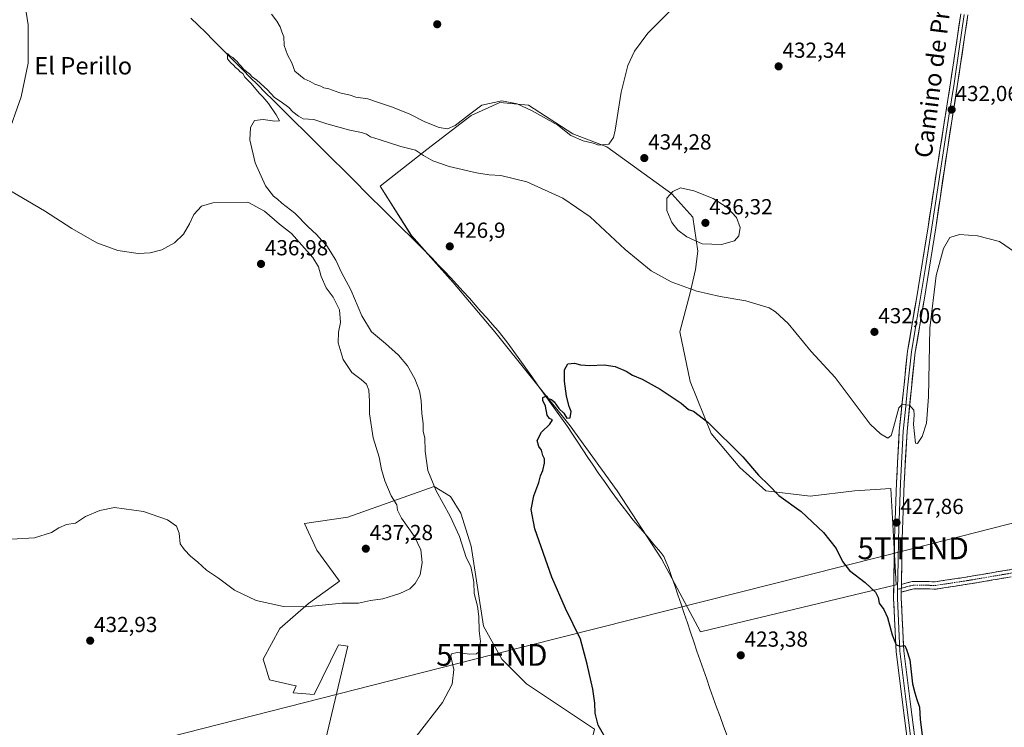
# Model space of a CAD drawing. Units: metres. Extents: x 576928 to 580376, y 4712665 to 4715017.
# Drawn here: x 579158 to 579610, y 4713819 to 4714144 of the extents above; entities that cross this region are included whole.
import ezdxf
from ezdxf.enums import TextEntityAlignment as Align

# ---------------------------------------------------------------- set-up
doc = ezdxf.new("R2010")
doc.units = ezdxf.units.M
doc.header["$MEASUREMENT"] = 0
doc.linetypes.add('TRAZO_Y_PUNTO', pattern=[1, 0.5, -0.25, 0, -0.25])
doc.linetypes.add('TRAZOSX2', pattern=[1.5, 1, -0.5])
doc.layers.get('0').update_dxf_attribs({"lineweight": 5})
for name, color, linetype, lineweight in [('Camino', 19, 'TRAZOSX2', 0), ('Camino Cxs', 19, 'Continuous', 0), ('Camino eje', 19, 'TRAZO_Y_PUNTO', 0), ('Carátula', 7, 'Continuous', 5), ('Corriente natural lineal', 142, 'Continuous', 13), ('Cultivos herbáceos CxS', 92, 'Continuous', 0), ('Cultivos leñosos CxS', 92, 'Continuous', 0), ('Curva de nivel maestra', 36, 'Continuous', 30), ('Curva de nivel normal', 36, 'Continuous', 0), ('Layer 0', 7, 'Continuous', 0), ('Punto de cota en terreno', 7, 'Continuous', 0), ('Rótulo de punto de cota en terreno', 19, 'Continuous', 0), ('Tendido', 6, 'Continuous', 0), ('Texto cartográfico', 19, 'Continuous', 0), ('Torre de tendido puntual', 7, 'Continuous', 0)]:
    doc.layers.add(name, color=color, linetype=linetype, lineweight=lineweight)
doc.styles.add('Arial', font='txt', dxfattribs={"height": 0.2})

# ---------------------------------------------------------------- blocks, each defined once
blk = doc.blocks.new('*U150')
at = {"layer": 'Cultivos herbáceos CxS', "color": 92, "linetype": 'Continuous', "lineweight": 0}
blk.add_polyline3d([(579421.9977, 4713818.1673, 425.1053), (579390.7709, 4713838.9859, 427.1213), (579379.4157, 4713850.3411, 427.9724), (579370.8993, 4713865.4821, 428.8265), (579368.0609, 4713884.4077, 428.2995), (579365.2223, 4713902.3871, 428.0125), (579360.4915, 4713917.5279, 427.6788), (579355.7601, 4713925.0981, 428.1033), (579348.1899, 4713929.8295, 429.3636), (579336.0657, 4713925.4651, 433.0663), (579324.5327, 4713921.3135, 435.7952), (579308.4459, 4713915.6359, 436.8747), (579288.5739, 4713912.7975, 436.9094), (579294.2513, 4713900.4955, 436.7525), (579304.6605, 4713886.3011, 436.0656), (579290.4659, 4713875.8921, 434.8549), (579277.2181, 4713864.5359, 433.8339), (579269.6477, 4713850.3423, 433.1166), (579272.4857, 4713840.8811, 432.6516), (579283.9043, 4713838.2447, 432.7339), (579284.7877, 4713838.0411, 432.6985), (579283.3781, 4713834.9139, 432.4295), (579293.0407, 4713834.1085, 432.3245), (579304.1731, 4713856.9909, 433.1588), (579308.5021, 4713856.3725, 432.9486), (579287.3139, 4713767.2801, 429.5591)], dxfattribs=at)
blk.add_polyline3d([(579470.7853, 4713862.9747, 423.2882), (579560.6925, 4713884.5511, 426.3131), (579559.4941, 4713906.7287, 427.4639), (579558.2957, 4713928.9059, 428.5229), (579541.5133, 4713927.7073, 427.2484), (579521.1345, 4713925.3097, 425.589), (579500.7555, 4713927.7077, 424.8815), (579488.7681, 4713938.4967, 424.705), (579475.5821, 4713954.0807, 424.7486), (579465.9923, 4713978.0561, 425.8506), (579461.1979, 4714000.8327, 427.0193), (579465.9931, 4714018.8143, 429.4816), (579468.3909, 4714029.6031, 431.5394), (579469.5897, 4714037.9943, 433.4647), (579467.1925, 4714053.5781, 436.266), (579457.6027, 4714064.3673, 435.3671), (579427.6341, 4714085.9455, 434.2793), (579412.0505, 4714091.9391, 435.4402), (579391.6719, 4714105.1259, 435.1434), (579378.4855, 4714106.3249, 434.4638), (579365.2991, 4714100.3315, 433.6601), (579344.9199, 4714084.7477, 430.5043), (579323.3421, 4714067.9653, 428.1598), (579337.7267, 4714045.1883, 426.8029), (579356.9063, 4714023.6103, 425.8417), (579376.0861, 4714000.8335, 425.6647), (579410.8491, 4713957.6777, 424.7075), (579432.4263, 4713927.7085, 424.2125), (579452.8045, 4713896.5403, 423.1801), (579470.7853, 4713862.9747, 423.2882)], close=True, dxfattribs=at)
blk = doc.blocks.new('*U160')
at = {"layer": 'Cultivos leñosos CxS', "color": 92, "linetype": 'Continuous', "lineweight": 0}
for points in [[(579390.7819, 4713735.9543, 426.2782), (579366.9882, 4713743.1119, 427.3795), (579360.2423, 4713745.1605, 427.7746), (579346.7243, 4713749.27, 428.2431), (579333.2249, 4713753.3898, 428.6976), (579306.1877, 4713761.6219, 429.0815), (579287.3139, 4713767.2801, 429.5591), (579308.5021, 4713856.3725, 432.9486), (579304.1731, 4713856.9909, 433.1588), (579293.0407, 4713834.1085, 432.3245), (579283.3781, 4713834.9139, 432.4295), (579284.7877, 4713838.0411, 432.6985), (579283.9043, 4713838.2447, 432.7339), (579272.4857, 4713840.8811, 432.6516), (579269.6477, 4713850.3423, 433.1166), (579277.2181, 4713864.5359, 433.8339), (579290.4659, 4713875.8921, 434.8549), (579304.6605, 4713886.3011, 436.0656), (579294.2513, 4713900.4955, 436.7525), (579288.5739, 4713912.7975, 436.9094), (579308.4459, 4713915.6359, 436.8747), (579324.5327, 4713921.3135, 435.7952), (579336.0657, 4713925.4651, 433.0663), (579348.1899, 4713929.8295, 429.3636), (579355.7601, 4713925.0981, 428.1033), (579360.4915, 4713917.5279, 427.6788), (579365.2223, 4713902.3871, 428.0125), (579368.0609, 4713884.4077, 428.2995), (579370.8993, 4713865.4821, 428.8265), (579379.4157, 4713850.3411, 427.9724), (579390.7709, 4713838.9859, 427.1213), (579421.9977, 4713818.1673, 425.1053), (579419.1587, 4713806.8117, 425.9919), (579391.7153, 4713744.3577, 426.2111), (579390.7819, 4713735.9543, 426.2782)], [(579200.7875, 4713643.5763, 437.8851), (579187.3773, 4713673.5681, 436.0258), (579177.6243, 4713692.0995, 435.6081), (579174.6987, 4713705.0227, 435.0061), (579178.8027, 4713711.2397, 434.0722), (579206.8083, 4713744.9499, 430.7357), (579208.3003, 4713746.7457, 430.6829), (579229.4779, 4713772.2371, 430.5973), (579264.1865, 4713761.7872, 429.9749), (579267.0868, 4713760.9168, 429.9478), (579284.554, 4713755.6743, 429.4165), (579295.2957, 4713752.4503, 429.068), (579287.8375, 4713748.1801, 428.9059), (579200.7875, 4713643.5763, 437.8851)]]:
    blk.add_polyline3d(points, close=True, dxfattribs=at)
blk = doc.blocks.new('*U199')
at = {"layer": 'Curva de nivel normal', "color": 36, "linetype": 'Continuous', "lineweight": 0}
for points in [[(579153.77, 4713905.52, 435), (579164.33, 4713906.09, 435), (579172.18, 4713908.56, 435), (579175.51, 4713910.77, 435), (579179.18, 4713912.33, 435), (579183.18, 4713912.93, 435), (579187.85, 4713916.02, 435), (579194.51, 4713918.69, 435), (579201.17, 4713920.1, 435), (579214.5, 4713918.33, 435), (579225.64, 4713914.49, 435), (579229.71, 4713911.54, 435), (579230.94, 4713908.24, 435), (579231.4, 4713903.46, 435), (579233.38, 4713900.68, 435), (579236.15, 4713897.75, 435), (579239.59, 4713894.91, 435), (579243.5, 4713891.33, 435), (579249.02, 4713887.68, 435), (579256.43, 4713882.03, 435), (579266.4, 4713877.34, 435), (579278.94, 4713874.54, 435), (579289.1, 4713874.38, 435), (579305.98, 4713876.04, 435), (579313.48, 4713876.08, 435), (579318.94, 4713877.35, 435), (579324.67, 4713878.07, 435), (579332.49, 4713880.55, 435), (579337.04, 4713882.77, 435), (579339.5, 4713885.1, 435), (579341.74, 4713889.1, 435), (579342.69, 4713894.77, 435), (579342.05, 4713900.61, 435), (579339.18, 4713906.8, 435), (579333.2, 4713915.27, 435), (579331.34, 4713918.82, 435), (579330.99, 4713921.38, 435), (579328.46, 4713925.52, 435), (579325.61, 4713932.32, 435), (579324.07, 4713937.64, 435), (579322.86, 4713943.33, 435), (579320.12, 4713952.19, 435), (579318.49, 4713963.2, 435), (579318.5, 4713969.09, 435), (579318.12, 4713974.11, 435), (579317.06, 4713976.82, 435), (579314.7, 4713978.97, 435), (579310.3, 4713982.24, 435), (579306.36, 4713988.23, 435), (579304.04, 4713995.92, 435), (579304.17, 4714000.8, 435), (579305.15, 4714005.27, 435), (579304.71, 4714010.97, 435), (579301.84, 4714016.89, 435), (579298.58, 4714021.2, 435), (579296.28, 4714026.42, 435), (579294.96, 4714030.74, 435), (579292.44, 4714035.06, 435), (579287.34, 4714040.7, 435), (579282.64, 4714046.11, 435), (579277.02, 4714050.47, 435), (579270.21, 4714056.41, 435), (579262.48, 4714060.5, 435), (579246.38, 4714060.28, 435), (579241.17, 4714058.76, 435), (579237.63, 4714054.84, 435), (579235.68, 4714050.54, 435), (579232.96, 4714045.77, 435), (579228.76, 4714041.83, 435), (579222.91, 4714038.66, 435), (579217.6, 4714037.18, 435), (579212.08, 4714037, 435), (579202.74, 4714038.32, 435), (579193.02, 4714041.83, 435), (579181.49, 4714048.36, 435), (579169, 4714056.48, 435), (579151.45, 4714066.75, 435)], [(579151.74, 4714090.29, 435), (579158.33, 4714109.02, 435), (579161.52, 4714124.41, 435), (579161.46, 4714142.07, 435), (579160.11, 4714150.78, 435)], [(579273.44, 4714147.01, 435), (579275.81, 4714143.72, 435), (579277.38, 4714141.14, 435), (579278.17, 4714138.85, 435), (579279.12, 4714136.54, 435), (579279.29, 4714132.53, 435), (579280.79, 4714128.34, 435), (579282.81, 4714124.65, 435), (579284.16, 4714120.73, 435), (579288.44, 4714117.27, 435), (579291.12, 4714116.03, 435), (579293.29, 4714114.78, 435), (579296.05, 4714113.96, 435), (579297.5, 4714113.14, 435), (579299.81, 4714112.66, 435), (579304.82, 4714110.8, 435), (579309.52, 4714109.77, 435), (579312.26, 4714108.84, 435), (579317.76, 4714108.09, 435), (579321.75, 4714106.61, 435), (579329.12, 4714104.26, 435), (579337.1, 4714100.97, 435), (579343.9, 4714097.44, 435), (579350.47, 4714094.87, 435), (579354.37, 4714094.29, 435), (579357.92, 4714095.8, 435), (579363.99, 4714100.58, 435), (579370.2, 4714105.12, 435), (579379.38, 4714107.11, 435), (579386.44, 4714105.7, 435), (579393.25, 4714102.5, 435), (579405.08, 4714095.92, 435), (579411.03, 4714091.16, 435), (579416.8, 4714088.68, 435), (579421.36, 4714087.6, 435), (579423.96, 4714086.77, 435), (579428.52, 4714087.2, 435), (579430.65, 4714090.22, 435), (579431.49, 4714093.7, 435), (579434.31, 4714111.08, 435), (579437.35, 4714123.46, 435), (579440.43, 4714130.04, 435), (579446.57, 4714138.21, 435), (579458, 4714149.74, 435)]]:
    blk.add_polyline3d(points, dxfattribs=at)
blk = doc.blocks.new('*U203')
at = {"layer": 'Curva de nivel maestra', "color": 36, "linetype": 'Continuous', "lineweight": 30}
blk.add_polyline3d([(579428.48, 4713811.67, 425), (579423.66, 4713819.96, 425), (579422.25, 4713825.55, 425), (579422.16, 4713830.12, 425), (579421.17, 4713836.6, 425), (579418.64, 4713848.12, 425), (579415.58, 4713859.55, 425), (579408.57, 4713873.73, 425), (579402.3, 4713888.14, 425), (579394.57, 4713910.3, 425), (579392.79, 4713919.19, 425), (579394.15, 4713925.54, 425), (579396.33, 4713931.64, 425), (579397.16, 4713934.7, 425), (579398.25, 4713937.09, 425), (579399.02, 4713940.43, 425), (579398.96, 4713942.57, 425), (579398.19, 4713944.01, 425), (579397.65, 4713946.42, 425), (579396.32, 4713948.14, 425), (579395.66, 4713950.94, 425), (579397.62, 4713954.76, 425), (579401.39, 4713958.43, 425), (579402.71, 4713960.45, 425), (579401.34, 4713961.01, 425), (579400.22, 4713962.52, 425), (579399.38, 4713966.65, 425), (579398.24, 4713969.35, 425), (579398.29, 4713970.73, 425), (579400.04, 4713971.48, 425), (579400.67, 4713970.28, 425), (579402.14, 4713969.84, 425), (579403.41, 4713968.72, 425), (579405.57, 4713965.61, 425), (579407.92, 4713963.52, 425), (579409.27, 4713961.21, 425), (579410.85, 4713961.41, 425), (579411.21, 4713964.31, 425), (579410.4, 4713966.63, 425), (579409.15, 4713971.31, 425), (579408.12, 4713978.26, 425), (579408.25, 4713983.41, 425), (579409.64, 4713986.26, 425), (579412.82, 4713986.57, 425), (579415.48, 4713985.76, 425), (579419.82, 4713985.44, 425), (579426.48, 4713985.76, 425), (579431.48, 4713984.98, 425), (579436.48, 4713982.84, 425), (579439.48, 4713980.91, 425), (579443.88, 4713979.08, 425), (579452.14, 4713974.57, 425), (579461.82, 4713968.1, 425), (579465.21, 4713965.15, 425), (579467.47, 4713964.37, 425), (579474.15, 4713959.42, 425), (579490.19, 4713943.47, 425), (579497.42, 4713935.04, 425), (579502.22, 4713930.4, 425), (579506.76, 4713925.63, 425), (579517.08, 4713918.27, 425), (579527.34, 4713908.64, 425), (579533.07, 4713901.19, 425), (579536.08, 4713895.33, 425), (579539.33, 4713891.21, 425), (579546.42, 4713885.63, 425), (579551.19, 4713881.19, 425), (579552.45, 4713878.66, 425), (579552.98, 4713876.05, 425), (579555.14, 4713873.19, 425), (579556.83, 4713869.45, 425), (579558.85, 4713861.57, 425), (579560.71, 4713857.02, 425), (579562.55, 4713856.29, 425), (579564.68, 4713856.72, 425), (579565.52, 4713854.79, 425), (579567, 4713850.12, 425), (579568.28, 4713839.09, 425), (579569.36, 4713834.82, 425), (579570.24, 4713831.77, 425), (579571.49, 4713828.33, 425), (579571.78, 4713822.64, 425), (579572.74, 4713815.39, 425)], dxfattribs=at)
blk = doc.blocks.new('5PATER')
at = {"layer": 'Carátula', "linetype": 'Continuous', "lineweight": 5}
h = blk.add_hatch(color=250, dxfattribs=at)
edge = h.paths.add_edge_path()
edge.add_ellipse((0, 0.01), major_axis=(-1.33, -1.34), ratio=0.999422, start_angle=0, end_angle=360)
blk = doc.blocks.new('5TTEND')
blk.add_text('5TTEND', height=10).set_placement((0, 0), align=Align.MIDDLE_CENTER)

msp = doc.modelspace()

# ---------------------------------------------------------------- linework, layer by layer
at = {"layer": 'Camino', "color": 19, "linetype": 'TRAZOSX2', "lineweight": 0}
for points in [[(579647.28, 4713897.48), (579647.62, 4713895.83), (579639.21, 4713894.12), (579633.98, 4713893.05), (579613.64, 4713888.21), (579592.51, 4713884.63), (579579.1, 4713882.61), (579572.9, 4713882.67), (579568.83, 4713882.73), (579563.12, 4713881.22)], [(579563.19, 4713884.73), (579568.14, 4713886.11), (579568.71, 4713886.1), (579572.94, 4713886.04), (579578.86, 4713885.97), (579591.97, 4713887.95), (579612.97, 4713891.51), (579633.26, 4713896.34), (579646.94, 4713899.13), (579647.28, 4713897.48)]]:
    msp.add_lwpolyline(points, dxfattribs=at)
at = {"layer": 'Camino Cxs', "color": 19, "linetype": 'Continuous', "lineweight": 0}
msp.add_lwpolyline([(579563.19, 4713884.73), (579563.12, 4713881.22)], dxfattribs=at)
msp.add_polyline3d([(579613.64, 4713888.21, 427.31), (579609.41, 4713887.49, 427.51), (579605.19, 4713886.78, 427.65), (579600.96, 4713886.06, 427.73), (579596.74, 4713885.35, 427.76), (579592.51, 4713884.63, 427.74), (579588.04, 4713883.96, 427.68), (579583.57, 4713883.28, 427.58), (579579.1, 4713882.61, 427.54), (579576, 4713882.64, 427.55), (579572.9, 4713882.67, 427.49), (579568.83, 4713882.73, 426.92), (579565.98, 4713881.98, 426.37), (579563.12, 4713881.22, 426.18), (579563.12, 4713881.22, 426.18), (579563.19, 4713884.73, 426.39), (579565.67, 4713885.42, 426.59), (579568.14, 4713886.11, 426.98), (579568.71, 4713886.1, 427.07), (579572.94, 4713886.04, 427.58), (579575.9, 4713886.01, 427.66), (579578.86, 4713885.97, 427.67), (579583.23, 4713886.63, 427.72), (579587.6, 4713887.29, 427.79), (579591.97, 4713887.95, 427.82), (579596.17, 4713888.66, 427.85), (579600.37, 4713889.37, 427.8), (579604.57, 4713890.09, 427.71), (579608.77, 4713890.8, 427.57), (579612.97, 4713891.51, 427.39)], dxfattribs=at)
at = {"layer": 'Camino eje', "color": 19, "linetype": 'TRAZO_Y_PUNTO', "lineweight": 0}
for points in [[(579647.28, 4713897.48), (579643.08, 4713896.63), (579636.24, 4713895.23), (579633.62, 4713894.7), (579613.31, 4713889.86), (579592.24, 4713886.29), (579585.69, 4713885.3), (579578.98, 4713884.29), (579575.88, 4713884.32), (579572.92, 4713884.36), (579568.61, 4713884.42), (579565.9, 4713883.74), (579563.16, 4713882.98)], [(579563.16, 4713882.98), (579561.37, 4713882.48)]]:
    msp.add_lwpolyline(points, dxfattribs=at)
at = {"layer": 'Corriente natural lineal', "color": 142, "linetype": 'Continuous', "lineweight": 13}
msp.add_polyline3d([(579236.24, 4714145.23, 430.67), (579239.73, 4714141.95, 430.47), (579243.15, 4714138.52, 430.16), (579246.57, 4714135.08, 430.15), (579249.99, 4714131.65, 430.3), (579253.41, 4714128.21, 430.09), (579256.83, 4714124.78, 429.97), (579260.25, 4714121.34, 430.19), (579263.67, 4714117.91, 430.11), (579267.09, 4714114.47, 429.71), (579270.51, 4714111.04, 429.72), (579274.03, 4714107.55, 429.76), (579277.55, 4714104.05, 429.38), (579281.07, 4714100.56, 429.35), (579284.59, 4714097.07, 429.27), (579288.11, 4714093.58, 429), (579291.62, 4714090.08, 428.65), (579295.14, 4714086.59, 428.54), (579298.66, 4714083.1, 428.43), (579302.18, 4714079.6, 428.2), (579305.7, 4714076.11, 428.2), (579309.22, 4714072.62, 428.06), (579312.74, 4714069.13, 427.89), (579316.26, 4714065.63, 427.72), (579319.78, 4714062.14, 427.67), (579323.3, 4714058.65, 427.36), (579326.81, 4714055.15, 427.16), (579330.33, 4714051.66, 427.45), (579333.85, 4714048.17, 427.4), (579337.37, 4714044.68, 426.61), (579340.89, 4714041.18, 426.63), (579344.41, 4714037.69, 426.51), (579347.26, 4714034.74, 426.46), (579350.11, 4714031.79, 426.49), (579352.96, 4714028.84, 426.23), (579355.84, 4714025.72, 426.3), (579358.71, 4714022.6, 426.21), (579361.59, 4714019.48, 425.89), (579364.46, 4714016.36, 426.12), (579367.11, 4714013.35, 425.82), (579369.75, 4714010.33, 425.81), (579372.4, 4714007.32, 425.57), (579375.04, 4714004.3, 425.56), (579377.69, 4714001.29, 425.51), (579379.93, 4713998.46, 425.69), (579382.17, 4713995.62, 425.4), (579384.9, 4713991.79, 425.34), (579387.63, 4713987.96, 424.97), (579390.37, 4713984.14, 425.23), (579393.1, 4713980.31, 425.1), (579395.83, 4713976.48, 425.36), (579398.56, 4713972.65, 425.43), (579401.29, 4713968.82, 424.45), (579404.03, 4713965, 424.72), (579406.76, 4713961.17, 424.6), (579409.49, 4713957.34, 424.8), (579411.87, 4713953.78, 424.7), (579414.24, 4713950.23, 424.68), (579416.62, 4713946.67, 424.38), (579418.99, 4713943.11, 424.27), (579421.37, 4713939.56, 423.9), (579423.74, 4713936, 424.13), (579426.54, 4713932.06, 423.87), (579429.34, 4713928.13, 423.97), (579432.14, 4713924.19, 423.54), (579434.69, 4713920.88, 423.74), (579437.25, 4713917.57, 423.51), (579439.8, 4713914.26, 423.7), (579442.98, 4713910.56, 423.47), (579446.15, 4713906.87, 423.36), (579449.33, 4713903.17, 423.34), (579452.5, 4713899.47, 423.19), (579453.89, 4713897.54, 423.39), (579454.95, 4713895, 423.41), (579456.01, 4713892.45, 423.09), (579457.46, 4713888.38, 422.88), (579458.91, 4713884.3, 423.34), (579460.37, 4713879.98, 423.01), (579461.83, 4713875.67, 422.74), (579463.29, 4713871.35, 423.15), (579464.75, 4713867.04, 423.34), (579466.21, 4713862.72, 423.16), (579467.67, 4713858.4, 422.99), (579469.13, 4713854.09, 423.22), (579470.59, 4713849.77, 423.13), (579472.1, 4713845.48, 423.08), (579473.61, 4713841.19, 423.08), (579475.11, 4713836.91, 422.88), (579476.62, 4713832.62, 422.65), (579478.13, 4713828.33, 423.01), (579479.76, 4713823.94, 423.03), (579481.39, 4713819.54, 423.12), (579483.02, 4713815.15, 423.06)], dxfattribs=at)
at = {"layer": 'Cultivos herbáceos CxS', "color": 92, "linetype": 'Continuous', "lineweight": 0}
for points in [[(579470.79, 4713862.97, 423.29), (579560.69, 4713884.55, 426.31), (579559.49, 4713906.73, 427.46), (579558.3, 4713928.91, 428.52), (579541.51, 4713927.71, 427.25), (579521.13, 4713925.31, 425.59), (579500.76, 4713927.71, 424.88), (579488.77, 4713938.5, 424.7), (579475.58, 4713954.08, 424.75), (579465.99, 4713978.06, 425.85), (579461.2, 4714000.83, 427.02), (579465.99, 4714018.81, 429.48), (579468.39, 4714029.6, 431.54), (579469.59, 4714037.99, 433.46), (579467.19, 4714053.58, 436.27), (579457.6, 4714064.37, 435.37), (579427.63, 4714085.95, 434.28), (579412.05, 4714091.94, 435.44), (579391.67, 4714105.13, 435.14), (579378.49, 4714106.32, 434.46), (579365.3, 4714100.33, 433.66), (579344.92, 4714084.75, 430.5), (579323.34, 4714067.97, 428.16), (579337.73, 4714045.19, 426.8), (579356.91, 4714023.61, 425.84), (579376.09, 4714000.83, 425.66), (579410.85, 4713957.68, 424.71), (579432.43, 4713927.71, 424.21), (579452.8, 4713896.54, 423.18), (579470.79, 4713862.97, 423.29)], [(579422, 4713818.17, 425.11), (579390.77, 4713838.99, 427.12), (579379.42, 4713850.34, 427.97), (579370.9, 4713865.48, 428.83), (579368.06, 4713884.41, 428.3), (579365.22, 4713902.39, 428.01), (579360.49, 4713917.53, 427.68), (579355.76, 4713925.1, 428.1), (579348.19, 4713929.83, 429.36), (579336.07, 4713925.47, 433.07), (579324.53, 4713921.31, 435.8), (579308.45, 4713915.64, 436.87), (579288.57, 4713912.8, 436.91), (579294.25, 4713900.5, 436.75), (579304.66, 4713886.3, 436.07), (579290.47, 4713875.89, 434.85), (579277.22, 4713864.54, 433.83), (579269.65, 4713850.34, 433.12), (579272.49, 4713840.88, 432.65), (579283.9, 4713838.24, 432.73), (579284.79, 4713838.04, 432.7), (579283.38, 4713834.91, 432.43), (579293.04, 4713834.11, 432.32), (579304.17, 4713856.99, 433.16), (579308.5, 4713856.37, 432.95), (579287.31, 4713767.28, 429.56)]]:
    msp.add_polyline3d(points, dxfattribs=at)
at = {"layer": 'Cultivos leñosos CxS', "color": 92, "linetype": 'Continuous', "lineweight": 0}
msp.add_polyline3d([(579470.79, 4713862.97, 423.29), (579452.8, 4713896.54, 423.18), (579432.43, 4713927.71, 424.21), (579410.85, 4713957.68, 424.71), (579376.09, 4714000.83, 425.66), (579356.91, 4714023.61, 425.84), (579337.73, 4714045.19, 426.8), (579323.34, 4714067.97, 428.16), (579344.92, 4714084.75, 430.5), (579365.3, 4714100.33, 433.66), (579378.49, 4714106.32, 434.46), (579391.67, 4714105.13, 435.14), (579412.05, 4714091.94, 435.44), (579427.63, 4714085.95, 434.28), (579457.6, 4714064.37, 435.37), (579467.19, 4714053.58, 436.27), (579469.59, 4714037.99, 433.46), (579468.39, 4714029.6, 431.54), (579465.99, 4714018.81, 429.48), (579461.2, 4714000.83, 427.02), (579465.99, 4713978.06, 425.85), (579475.58, 4713954.08, 424.75), (579488.77, 4713938.5, 424.7), (579500.76, 4713927.71, 424.88), (579521.13, 4713925.31, 425.59), (579541.51, 4713927.71, 427.25), (579558.3, 4713928.91, 428.52), (579559.49, 4713906.73, 427.46), (579560.69, 4713884.55, 426.31), (579470.79, 4713862.97, 423.29)], close=True, dxfattribs=at)
for points in [[(579470.79, 4713862.97, 423.29), (579560.69, 4713884.55, 426.31), (579559.49, 4713906.73, 427.46), (579558.3, 4713928.91, 428.52), (579541.51, 4713927.71, 427.25), (579521.13, 4713925.31, 425.59), (579500.76, 4713927.71, 424.88), (579488.77, 4713938.5, 424.7), (579475.58, 4713954.08, 424.75), (579465.99, 4713978.06, 425.85), (579461.2, 4714000.83, 427.02), (579465.99, 4714018.81, 429.48), (579468.39, 4714029.6, 431.54), (579469.59, 4714037.99, 433.46), (579467.19, 4714053.58, 436.27), (579457.6, 4714064.37, 435.37), (579427.63, 4714085.95, 434.28), (579412.05, 4714091.94, 435.44), (579391.67, 4714105.13, 435.14), (579378.49, 4714106.32, 434.46), (579365.3, 4714100.33, 433.66), (579344.92, 4714084.75, 430.5), (579323.34, 4714067.97, 428.16), (579337.73, 4714045.19, 426.8), (579356.91, 4714023.61, 425.84), (579376.09, 4714000.83, 425.66), (579410.85, 4713957.68, 424.71), (579432.43, 4713927.71, 424.21), (579452.8, 4713896.54, 423.18), (579470.79, 4713862.97, 423.29)], [(579422, 4713818.17, 425.11), (579390.77, 4713838.99, 427.12), (579379.42, 4713850.34, 427.97), (579370.9, 4713865.48, 428.83), (579368.06, 4713884.41, 428.3), (579365.22, 4713902.39, 428.01), (579360.49, 4713917.53, 427.68), (579355.76, 4713925.1, 428.1), (579348.19, 4713929.83, 429.36), (579336.07, 4713925.47, 433.07), (579324.53, 4713921.31, 435.8), (579308.45, 4713915.64, 436.87), (579288.57, 4713912.8, 436.91), (579294.25, 4713900.5, 436.75), (579304.66, 4713886.3, 436.07), (579290.47, 4713875.89, 434.85), (579277.22, 4713864.54, 433.83), (579269.65, 4713850.34, 433.12), (579272.49, 4713840.88, 432.65), (579283.9, 4713838.24, 432.73), (579284.79, 4713838.04, 432.7), (579283.38, 4713834.91, 432.43), (579293.04, 4713834.11, 432.32), (579304.17, 4713856.99, 433.16), (579308.5, 4713856.37, 432.95), (579287.31, 4713767.28, 429.56)]]:
    msp.add_polyline3d(points, dxfattribs=at)
at = {"layer": 'Curva de nivel normal', "color": 36, "linetype": 'Continuous', "lineweight": 0}
for points in [[(579339.91, 4713814.78, 430), (579352.02, 4713830.44, 430), (579356.56, 4713838.91, 430), (579357.26, 4713845.66, 430), (579355.86, 4713851.76, 430), (579356.26, 4713852.83, 430), (579358.83, 4713853.43, 430), (579364.68, 4713852.59, 430), (579367.64, 4713852.81, 430), (579368.61, 4713853.6, 430), (579369.58, 4713858.42, 430), (579368.92, 4713863.44, 430), (579368.84, 4713869.99, 430), (579368.16, 4713874.66, 430), (579366.58, 4713880.58, 430), (579366.43, 4713885.8, 430), (579365.8, 4713889.09, 430), (579365.06, 4713893.01, 430), (579362.95, 4713897.16, 430), (579359.83, 4713906.77, 430), (579355.55, 4713916.1, 430), (579349.1, 4713927.76, 430), (579345.33, 4713937.09, 430), (579344.1, 4713946.09, 430), (579343.87, 4713952.09, 430), (579343.24, 4713955.09, 430), (579343.2, 4713958.76, 430), (579342.59, 4713963.28, 430), (579342.21, 4713969.26, 430), (579341.49, 4713973.76, 430), (579339.36, 4713979.29, 430), (579335.94, 4713985.2, 430), (579331.85, 4713990.12, 430), (579325.87, 4713995.52, 430), (579319.46, 4714000.94, 430), (579315, 4714008.32, 430), (579309.9, 4714020.16, 430), (579305.62, 4714028.22, 430), (579303.02, 4714033.94, 430), (579298.86, 4714040.45, 430), (579296.58, 4714042.84, 430), (579294.08, 4714045.68, 430), (579290.3, 4714049.22, 430), (579284.16, 4714055.42, 430), (579278.16, 4714060.07, 430), (579276.24, 4714061.9, 430), (579274.36, 4714063.29, 430), (579270.63, 4714068.08, 430), (579265.92, 4714078.7, 430), (579263.42, 4714089.28, 430), (579263.68, 4714094.92, 430), (579265.56, 4714098.15, 430), (579269.62, 4714098.62, 430), (579274.98, 4714097.78, 430), (579277.02, 4714097.99, 430), (579275.59, 4714100.77, 430), (579272.05, 4714105.95, 430), (579270.31, 4714107.88, 430), (579269.49, 4714109.06, 430), (579267.77, 4714110.67, 430), (579264.13, 4714115.04, 430), (579261.17, 4714118.07, 430), (579260.15, 4714119.72, 430), (579258.95, 4714120.52, 430), (579258.04, 4714121.62, 430), (579256.89, 4714122.46, 430), (579255.99, 4714123.56, 430), (579254.66, 4714124.57, 430), (579253.11, 4714126.5, 430), (579253.17, 4714128.93, 430), (579254.22, 4714127.88, 430), (579255.56, 4714127.14, 430), (579256.54, 4714126.11, 430), (579257.64, 4714125.21, 430), (579258.46, 4714124.03, 430), (579259.52, 4714123.09, 430), (579260.62, 4714121.52, 430), (579263.29, 4714119.53, 430), (579264.56, 4714118.13, 430), (579266.71, 4714116.62, 430), (579271.6, 4714112.17, 430), (579274.76, 4714108.66, 430), (579277.85, 4714106.76, 430), (579281.44, 4714104.01, 430), (579283.23, 4714102.14, 430), (579285.9, 4714100.14, 430), (579287.98, 4714098.93, 430), (579292.81, 4714098.53, 430), (579298.83, 4714096.5, 430), (579309.49, 4714093.61, 430), (579314.83, 4714092.56, 430), (579317.1, 4714091.79, 430), (579318.93, 4714090.61, 430), (579322.91, 4714089.42, 430), (579332.88, 4714086.21, 430), (579339.6, 4714084.43, 430), (579343.32, 4714082.04, 430), (579347.55, 4714079.53, 430), (579355.16, 4714076.88, 430), (579367.71, 4714073.98, 430), (579373.47, 4714073.07, 430), (579378.91, 4714072.85, 430), (579390.81, 4714069.92, 430), (579407.4, 4714062.39, 430), (579419.94, 4714053.72, 430), (579436.1, 4714038.7, 430), (579448.08, 4714029.01, 430), (579457.24, 4714023.84, 430), (579468.99, 4714019.6, 430), (579479.83, 4714017.11, 430), (579491.6, 4714015.21, 430), (579502.3, 4714011.92, 430), (579505.26, 4714010.14, 430), (579511.07, 4714004.69, 430), (579521.68, 4713991.83, 430), (579532.72, 4713979.95, 430), (579548.81, 4713958.44, 430), (579553.55, 4713954.06, 430), (579556.96, 4713952.03, 430), (579558.46, 4713953.16, 430), (579559.13, 4713955.28, 430), (579561.9, 4713966, 430), (579563.54, 4713967.56, 430), (579566.86, 4713967.22, 430), (579568.8, 4713964.87, 430), (579569, 4713962.66, 430), (579568.72, 4713958.28, 430), (579569.69, 4713949.74, 430), (579570.62, 4713949.5, 430), (579572.75, 4713952.7, 430), (579574.74, 4713958.89, 430), (579575.67, 4713971.02, 430), (579576.23, 4714002.53, 430), (579579.15, 4714026.77, 430), (579582.56, 4714039.18, 430), (579585.4, 4714044.22, 430), (579589.9, 4714045.65, 430), (579598.21, 4714045.03, 430), (579608.23, 4714042.52, 430), (579615.21, 4714037.75, 430)], [(579480.46, 4714041.07, 435), (579486.36, 4714042.75, 435), (579488.39, 4714045.08, 435), (579488.95, 4714048.85, 435), (579487.25, 4714053.42, 435), (579483.08, 4714058.06, 435), (579476.54, 4714062.25, 435), (579467.73, 4714065.71, 435), (579461.51, 4714067.12, 435), (579458.09, 4714065.49, 435), (579455.28, 4714062.4, 435), (579455.22, 4714056.75, 435), (579457.5, 4714051.24, 435), (579460.31, 4714047.73, 435), (579464.47, 4714044.57, 435), (579471.56, 4714041.37, 435), (579480.46, 4714041.07, 435)]]:
    msp.add_polyline3d(points, dxfattribs=at)
at = {"layer": 'Layer 0', "linetype": 'Continuous', "lineweight": 0}
for points in [[(579567.51, 4713800.54), (579563.77, 4713829.26), (579560.72, 4713853.96), (579559.52, 4713878.45), (579560.04, 4713905.8), (579560.9, 4713931.4), (579562.2, 4713955.37), (579564.2, 4713975.32), (579566.02, 4713992), (579570.05, 4714016.11), (579575.41, 4714049.26), (579581, 4714085.42), (579585.73, 4714115.35), (579590.43, 4714147.16)], [(579592.07, 4714146.91), (579589.72, 4714131.01), (579587.38, 4714115.1), (579585.01, 4714100.13), (579582.64, 4714085.16), (579579.85, 4714067.08), (579577.17, 4714048.99), (579574.48, 4714032.4), (579571.8, 4714015.82), (579569.79, 4714003.82), (579567.78, 4713991.76), (579566.87, 4713983.42), (579565.97, 4713975.14), (579564.98, 4713965.21), (579563.98, 4713955.24), (579563.33, 4713943.25), (579562.67, 4713931.32), (579561.81, 4713905.75), (579561.62, 4713895.27), (579561.37, 4713882.48)], [(579593.71, 4714146.66), (579589.02, 4714114.85), (579584.28, 4714084.9), (579578.92, 4714048.71), (579573.55, 4714015.53), (579569.53, 4713991.52), (579567.73, 4713974.95), (579565.75, 4713955.1), (579564.44, 4713931.24), (579563.58, 4713905.7), (579563.19, 4713884.73)], [(579561.37, 4713882.48), (579561.32, 4713879.84), (579561.3, 4713878.48), (579562.49, 4713854.11), (579565.53, 4713829.49), (579567.4, 4713815.16), (579569.27, 4713800.8), (579573.2, 4713775.81), (579573.72, 4713772.58), (579574.55, 4713767.4)], [(579563.19, 4713884.73), (579563.12, 4713881.22)], [(579563.12, 4713881.22), (579563.07, 4713878.51), (579564.26, 4713854.26), (579567.29, 4713829.71), (579571.03, 4713801.05), (579574.95, 4713776.09), (579575.99, 4713769.62)]]:
    msp.add_lwpolyline(points, dxfattribs=at)
for points in [[(579565.64, 4713814.9, 423.74), (579565.02, 4713819.69, 423.81), (579564.39, 4713824.47, 423.92), (579563.77, 4713829.26, 424.04), (579563.16, 4713834.2, 424.22), (579562.55, 4713839.14, 424.37), (579561.94, 4713844.08, 424.53), (579561.33, 4713849.02, 424.68), (579560.72, 4713853.96, 424.78), (579560.48, 4713858.86, 424.94), (579560.24, 4713863.76, 425.09), (579560, 4713868.65, 425.29), (579559.76, 4713873.55, 425.49), (579559.52, 4713878.45, 425.83), (579559.61, 4713883.01, 426), (579559.69, 4713887.57, 426.3), (579559.78, 4713892.13, 426.57), (579559.87, 4713896.68, 426.78), (579559.95, 4713901.24, 427.05), (579560.04, 4713905.8, 427.31), (579560.18, 4713910.07, 427.55), (579560.33, 4713914.33, 427.83), (579560.47, 4713918.6, 428.04), (579560.61, 4713922.87, 428.23), (579560.76, 4713927.13, 428.47), (579560.9, 4713931.4, 428.67), (579561.16, 4713936.19, 428.91), (579561.42, 4713940.99, 429.14), (579561.68, 4713945.78, 429.31), (579561.94, 4713950.58, 429.46), (579562.2, 4713955.37, 429.58), (579562.6, 4713959.36, 429.67), (579563, 4713963.35, 429.78), (579563.4, 4713967.34, 429.86), (579563.8, 4713971.33, 429.99), (579564.2, 4713975.32, 430.15), (579564.66, 4713979.49, 430.3), (579565.11, 4713983.66, 430.38), (579565.57, 4713987.83, 430.52), (579566.02, 4713992, 430.47), (579566.83, 4713996.82, 430.4), (579567.63, 4714001.64, 430.45), (579568.44, 4714006.47, 430.53), (579569.24, 4714011.29, 430.7), (579570.05, 4714016.11, 430.81), (579570.82, 4714020.85, 430.84), (579571.58, 4714025.58, 430.87), (579572.35, 4714030.32, 430.9), (579573.11, 4714035.05, 430.91), (579573.88, 4714039.79, 430.93), (579574.64, 4714044.52, 431.02), (579575.41, 4714049.26, 431.15), (579576.11, 4714053.78, 431.28), (579576.81, 4714058.3, 431.36), (579577.51, 4714062.82, 431.16), (579578.21, 4714067.34, 431.23), (579578.9, 4714071.86, 431.36), (579579.6, 4714076.38, 431.48), (579580.3, 4714080.9, 431.62), (579581, 4714085.42, 431.78), (579581.68, 4714089.7, 431.87), (579582.35, 4714093.97, 431.81), (579583.03, 4714098.25, 431.93), (579583.7, 4714102.52, 431.93), (579584.38, 4714106.8, 432.03), (579585.05, 4714111.07, 432.22), (579585.73, 4714115.35, 432.41), (579586.4, 4714119.89, 432.58), (579587.07, 4714124.44, 432.61), (579587.74, 4714128.98, 432.59), (579588.42, 4714133.53, 432.71), (579589.09, 4714138.07, 432.93), (579589.76, 4714142.62, 433.08), (579590.43, 4714147.16, 433.22)], [(579593.71, 4714146.66, 433.01), (579593.04, 4714142.12, 432.97), (579592.37, 4714137.57, 432.86), (579591.7, 4714133.03, 432.59), (579591.03, 4714128.48, 432.4), (579590.36, 4714123.94, 432.28), (579589.69, 4714119.39, 432.2), (579589.02, 4714114.85, 432.12), (579588.34, 4714110.57, 432.08), (579587.67, 4714106.29, 432.02), (579586.99, 4714102.01, 431.96), (579586.31, 4714097.74, 431.9), (579585.63, 4714093.46, 431.6), (579584.96, 4714089.18, 431.47), (579584.28, 4714084.9, 431.45), (579583.61, 4714080.38, 431.49), (579582.94, 4714075.85, 431.5), (579582.27, 4714071.33, 431.43), (579581.6, 4714066.81, 431.33), (579580.93, 4714062.28, 431.2), (579580.26, 4714057.76, 431.14), (579579.59, 4714053.23, 430.95), (579578.92, 4714048.71, 430.82), (579578.15, 4714043.97, 430.82), (579577.39, 4714039.23, 430.87), (579576.62, 4714034.49, 430.85), (579575.85, 4714029.75, 430.66), (579575.08, 4714025.01, 430.59), (579574.32, 4714020.27, 430.45), (579573.55, 4714015.53, 430.43), (579572.75, 4714010.73, 430.47), (579571.94, 4714005.93, 430.45), (579571.14, 4714001.12, 430.34), (579570.33, 4713996.32, 430.27), (579569.53, 4713991.52, 430.25), (579569.08, 4713987.38, 430.23), (579568.63, 4713983.24, 430.22), (579568.18, 4713979.09, 430.19), (579567.73, 4713974.95, 430.12), (579567.24, 4713969.99, 430.02), (579566.74, 4713965.03, 429.89), (579566.25, 4713960.06, 429.7), (579565.75, 4713955.1, 429.53), (579565.49, 4713950.33, 429.39), (579565.23, 4713945.56, 429.3), (579564.96, 4713940.78, 429.13), (579564.7, 4713936.01, 428.91), (579564.44, 4713931.24, 428.72), (579564.3, 4713926.98, 428.57), (579564.15, 4713922.73, 428.43), (579564.01, 4713918.47, 428.16), (579563.87, 4713914.21, 428.05), (579563.72, 4713909.96, 427.79), (579563.58, 4713905.7, 427.55), (579563.5, 4713901.51, 427.35), (579563.42, 4713897.31, 427.15), (579563.35, 4713893.12, 426.99), (579563.27, 4713888.92, 426.68), (579563.19, 4713884.73, 426.39), (579563.12, 4713881.22, 426.18), (579563.07, 4713878.51, 426.03), (579563.31, 4713873.66, 425.81), (579563.55, 4713868.81, 425.55), (579563.78, 4713863.96, 425.37), (579564.02, 4713859.11, 425.21), (579564.26, 4713854.26, 424.89), (579564.87, 4713849.35, 424.64), (579565.47, 4713844.44, 424.46), (579566.08, 4713839.53, 424.36), (579566.68, 4713834.62, 424.3), (579567.29, 4713829.71, 424.29), (579567.91, 4713824.93, 424.35), (579568.54, 4713820.16, 424.27), (579569.16, 4713815.38, 423.91)]]:
    msp.add_polyline3d(points, dxfattribs=at)
at = {"layer": 'Tendido', "color": 6, "linetype": 'Continuous', "lineweight": 0}
msp.add_polyline3d([(576944.37, 4713485.53, 437.68), (577070.68, 4713477.03, 446.93), (577166.4, 4713470.6, 453.37), (577309.72, 4713460.91, 445.29), (577518.21, 4713447.11, 443.46), (577730.05, 4713432.3, 442.9), (577875.85, 4713469.82, 440.02), (578071.22, 4713519.86, 434.81), (578266.22, 4713569.8, 425.06), (578454.72, 4713617.46, 432.15), (578619.78, 4713659.76, 433.6), (578776.09, 4713700.32, 439.08), (578999.9, 4713756.65, 443.87), (579218.39, 4713812.57, 431.43), (579374.75, 4713852.31, 428.64), (579568.56, 4713901.33, 427.9), (579706.12, 4713936.39, 425.51), (579879.89, 4713980.68, 430.58), (580038.84, 4714021.66, 438.02), (580138.14, 4714046.9, 435.18), (580311.89, 4714091.11, 442.86), (580357.49, 4714102.53, 440.03)], dxfattribs=at)

# ---------------------------------------------------------------- block references
at = {"layer": 'Cultivos herbáceos CxS', "color": 92, "linetype": 'Continuous', "lineweight": 0}
msp.add_blockref('*U150', (0, 0), dxfattribs=at)
at = {"layer": 'Cultivos leñosos CxS', "color": 92, "linetype": 'Continuous', "lineweight": 0}
msp.add_blockref('*U160', (0, 0), dxfattribs=at)
at = {"layer": 'Curva de nivel maestra', "color": 36, "linetype": 'Continuous', "lineweight": 30}
msp.add_blockref('*U203', (0, 0), dxfattribs=at)
at = {"layer": 'Curva de nivel normal', "color": 36, "linetype": 'Continuous', "lineweight": 0}
msp.add_blockref('*U199', (0, 0), dxfattribs=at)
at = {"layer": 'Punto de cota en terreno', "linetype": 'Continuous', "lineweight": 0}
for p in [(579349.64, 4714142.35, 439.91), (579506.68, 4714122.98, 432.34), (579586.27, 4714103.07, 432.06), (579444.9, 4714080.8, 434.28), (579473, 4714051, 436.32), (579355.41, 4714040.19, 426.9), (579268.58, 4714032.14, 436.98), (579550.76, 4714000.88, 432.06), (579560.91, 4713913.18, 427.86), (579316.79, 4713901.16, 437.28), (579190.02, 4713858.86, 432.93), (579489.26, 4713852.14, 423.38)]:
    msp.add_blockref('5PATER', p, dxfattribs=at)
at = {"layer": 'Torre de tendido puntual', "linetype": 'Continuous', "lineweight": 0}
for p in [(579568.56, 4713901.33, 427.9), (579374.75, 4713852.31, 428.64)]:
    msp.add_blockref('5TTEND', p, dxfattribs=at)

# ---------------------------------------------------------------- texts
at = {"layer": 'Rótulo de punto de cota en terreno', "color": 19, "linetype": 'Continuous', "lineweight": 0, "style": 'Arial'}
for s, p in [('432,34', (579508.44, 4714124.74)), ('432,06', (579588.03, 4714104.83)), ('434,28', (579446.66, 4714082.56)), ('436,32', (579474.76, 4714052.76)), ('426,9', (579357.17, 4714041.95)), ('436,98', (579270.34, 4714033.9)), ('432,06', (579552.52, 4714002.64)), ('427,86', (579562.67, 4713914.94)), ('437,28', (579318.55, 4713902.92)), ('432,93', (579191.78, 4713860.62)), ('423,38', (579491.02, 4713853.9))]:
    msp.add_text(s, height=7, dxfattribs=at).set_placement(p, align=Align.BOTTOM_LEFT)
at = {"layer": 'Texto cartográfico', "color": 19, "linetype": 'Continuous', "lineweight": 0, "style": 'Arial'}
msp.add_text('Camino de Pradopozos', height=8, rotation=82.8366, dxfattribs=at).set_placement((579580.41, 4714139.65), align=Align.MIDDLE_CENTER)
msp.add_text('El Perillo', height=8, dxfattribs=at).set_placement((579186.8, 4714123.28), align=Align.MIDDLE_CENTER)

doc.saveas('drawing.dxf')
